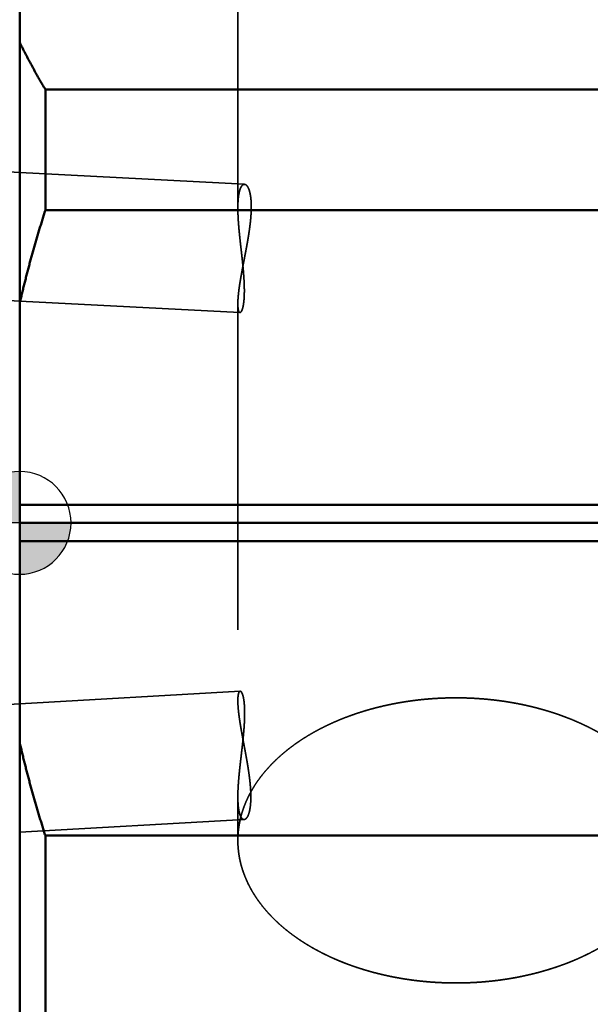
# Model space of a CAD drawing. Units: millimetres. Extents: x -94 to 152, y -59 to 79.
# Drawn here: x 0 to 11, y -9 to 10 of the extents above; entities that cross this region are included whole.
import ezdxf

# ---------------------------------------------------------------- set-up
doc = ezdxf.new("R2010")
doc.units = ezdxf.units.MM
doc.linetypes.add('CENTER2', pattern=[28.575, 19.05, -3.175, 3.175, -3.175])
doc.linetypes.add('DASHED2', pattern=[9.525, 6.35, -3.175])
for name, color, linetype, lineweight in [('1', 4, 'Continuous', 50), ('2', 7, 'Continuous', 25), ('3', 1, 'DASHED2', 35), ('4', 2, 'CENTER2', 25), ('nocut', 7, 'Continuous', 25), ('sk2', 7, 'Continuous', 25), ('sk3', 1, 'DASHED2', 35), ('sk4', 2, 'CENTER2', 25)]:
    doc.layers.add(name, color=color, linetype=linetype, lineweight=lineweight)
doc.styles.add('simplex', font='txt.shx', dxfattribs={"height": 3.5})
doc.dimstyles.new('コピー - ISO-25', dxfattribs={"dimscale": 0, "dimtxt": 3.5, "dimasz": 3.5, "dimexe": 1.5, "dimexo": 0, "dimgap": 2.3, "dimtad": 1, "dimdec": 8, "dimdsep": 46, "dimtxsty": 'simplex', "dimcen": 0.09, "dimclrd": 256, "dimclre": 256, "dimclrt": 256, "dimadec": 0, "dimazin": 0, "dimtfac": 1, "dimtofl": 0, "dimtmove": 0, "dimatfit": 3, "dimfxl": 1, "dimtolj": 1, "dimlwd": -1, "dimlwe": -1, "dimarcsym": 0})

# ---------------------------------------------------------------- blocks, each defined once
blk = doc.blocks.new('zero block')
h = blk.add_hatch(color=7)
h.paths.add_polyline_path([(0, 1, 0.414214), (-1, 0), (0, 0)])
h.paths.add_polyline_path([(1, 0), (0, 0), (0, -1, 0.414214)])
at = {"color": 7, "ltscale": 0.2}
for p, q in [((0, -1), (0, 1)), ((-1, 0), (1, 0))]:
    blk.add_line(p, q, dxfattribs=at)
for start, end in [(90, 180), (0, 90), (180, 270), (270, 0)]:
    blk.add_arc((0, 0), 1, start, end, dxfattribs=at)
blk = doc.blocks.new('*D77746')
at = {"layer": '2'}
for p, q in [((0, 18.55), (0, 51.5)), ((121.426, -3.371), (121.426, 51.5)), ((3.5, 50), (117.926, 50))]:
    blk.add_line(p, q, dxfattribs=at)
for points in [[(3.5, 50.583), (3.5, 49.417), (0, 50)], [(117.926, 49.417), (117.926, 50.583), (121.426, 50)]]:
    blk.add_solid(points, dxfattribs=at)
at = {"layer": 'Defpoints', "color": 0}
for p in [(121.426, 50), (0, 18.55), (121.426, -3.371)]:
    blk.add_point(p, dxfattribs=at)
at = {"layer": '2', "insert": (60.713, 54.05), "char_height": 3.5, "attachment_point": 5, "line_spacing_factor": 1.071429, "style": 'simplex'}
blk.add_mtext('\\A1;121.43 [4.781"]', dxfattribs=at)
blk = doc.blocks.new('*D80779')
at = {"layer": 'Defpoints', "color": 0}
for p in [(121.426, 60), (-57.15, 12.134), (121.426, -3.371)]:
    blk.add_point(p, dxfattribs=at)
at = {"layer": 'sk2'}
for p, q in [((-57.15, 12.134), (-57.15, 61.5)), ((121.426, -3.371), (121.426, 61.5)), ((-53.65, 60), (117.926, 60))]:
    blk.add_line(p, q, dxfattribs=at)
for points in [[(-53.65, 60.583), (-53.65, 59.417), (-57.15, 60)], [(117.926, 59.417), (117.926, 60.583), (121.426, 60)]]:
    blk.add_solid(points, dxfattribs=at)
at = {"layer": 'sk2', "insert": (32.138, 64.05), "char_height": 3.5, "attachment_point": 5, "line_spacing_factor": 1.071429, "style": 'simplex'}
blk.add_mtext('\\A1;178.58 [7.031"]', dxfattribs=at)
blk = doc.blocks.new('*D817810')
at = {"layer": 'Defpoints', "color": 0}
for p in [(0.5, 19.05), (-85, -19.05), (0.5, -19.05)]:
    blk.add_point(p, dxfattribs=at)
at = {"layer": 'sk2'}
for p, q in [((0.5, 19.05), (-86.5, 19.05)), ((-85, 15.55), (-85, -15.55)), ((0.5, -19.05), (-86.5, -19.05))]:
    blk.add_line(p, q, dxfattribs=at)
for points in [[(-84.417, 15.55), (-85.583, 15.55), (-85, 19.05)], [(-85.583, -15.55), (-84.417, -15.55), (-85, -19.05)]]:
    blk.add_solid(points, dxfattribs=at)
at = {"layer": 'sk2', "insert": (-89.05, 0), "char_height": 3.5, "attachment_point": 5, "rotation": 90, "style": 'simplex'}
blk.add_mtext('\\A1;%%C38.1 [%%C1.500"]', dxfattribs=at)

msp = doc.modelspace()

# ---------------------------------------------------------------- linework, layer by layer
at = {"layer": '1'}
for p, q in [((0, 18.55), (0, -18.549999)), ((0.5, 8.44381), (0.5, 6.090977)), ((0.5, 8.44381), (12.7, 8.44381)), ((12.7, 6.090977), (0.5, 6.090977)), ((14.052461, 0.353553), (0, 0.353553)), ((0, 0), (14.536988, 0)), ((14.052461, -0.353553), (0, -0.353553)), ((0.5, -6.090977), (0.5, -19.05)), ((11.655713, -6.090977), (0.5, -6.090977))]:
    msp.add_line(p, q, dxfattribs=at)
for points, knots in [([(0.5, 8.44380996), (0.49110584, 8.45875143), (0.47336884, 8.48866489), (0.44692124, 8.53362838), (0.42063204, 8.5786851), (0.39450302, 8.62383607), (0.36853583, 8.66908221), (0.3427323, 8.71442413), (0.31709459, 8.75986218), (0.29162503, 8.80539644), (0.26632598, 8.85102693), (0.24119982, 8.89675364), (0.2162489, 8.94257661), (0.19147559, 8.98849583), (0.16688226, 9.03451132), (0.14247127, 9.0806231), (0.118245, 9.12683117), (0.09420584, 9.17313555), (0.07035614, 9.21953624), (0.04669849, 9.26603317), (0.02323498, 9.31262627), (0.00772293, 9.34375286), (0, 9.35933221)], [0, 0, 0, 0, 0.0521649723, 0.104329733, 0.1564947875, 0.2086608808, 0.260828674, 0.3129986671, 0.3651706118, 0.4173440676, 0.469518617, 0.5216938663, 0.5738694451, 0.6260450069, 0.6782202291, 0.7303948136, 0.7825684864, 0.8347409963, 0.8869121089, 0.9390815781, 0.9912488211, 1.0434143196, 1.0434143196, 1.0434143196, 1.0434143196]), ([(0, 4.27784993), (0.00704545, 4.30839972), (0.02127235, 4.36946821), (0.04301497, 4.46097669), (0.06515934, 4.55239), (0.08770197, 4.64370782), (0.11064017, 4.73492966), (0.13397098, 4.82605485), (0.15769112, 4.91708245), (0.1817972, 5.00801126), (0.20628584, 5.09884001), (0.23115366, 5.18956745), (0.25639727, 5.28019232), (0.28201329, 5.37071336), (0.30799831, 5.46112932), (0.33434897, 5.55143892), (0.36106185, 5.64164092), (0.38813358, 5.73173408), (0.41556074, 5.82171715), (0.44334002, 5.91158895), (0.47146766, 6.00134834), (0.49045123, 6.06111344), (0.5, 6.09097693)], [0, 0, 0, 0, 0.0940550461, 0.1881106399, 0.2821673476, 0.3762259032, 0.4702870367, 0.5643512866, 0.6584184895, 0.7524882739, 0.846560229, 0.9406339066, 1.0347088215, 1.1287844525, 1.2228602426, 1.3169356, 1.4110098988, 1.5050824818, 1.5991526664, 1.6932197661, 1.7872831994, 1.8813420266, 1.8813420266, 1.8813420266, 1.8813420266]), ([(0.5, -6.09097693), (0.49045123, -6.06111344), (0.47146766, -6.00134834), (0.44334002, -5.91158895), (0.41556074, -5.82171715), (0.38813358, -5.73173408), (0.36106185, -5.64164092), (0.33434897, -5.55143892), (0.30799831, -5.46112932), (0.28201329, -5.37071336), (0.25639727, -5.28019232), (0.23115366, -5.18956745), (0.20628584, -5.09884001), (0.1817972, -5.00801126), (0.15769112, -4.91708245), (0.13397098, -4.82605485), (0.11064017, -4.73492966), (0.08770197, -4.64370782), (0.06515934, -4.55239), (0.04301497, -4.46097669), (0.02127235, -4.36946821), (0.00704545, -4.30839972), (0, -4.27784993)], [0, 0, 0, 0, 0.0940588272, 0.1881222606, 0.2821893603, 0.3762595449, 0.4703321278, 0.5644064266, 0.658481784, 0.7525575741, 0.8466332051, 0.9407081201, 1.0347817976, 1.1288537528, 1.2229235371, 1.3169907401, 1.41105499, 1.5051161235, 1.599174679, 1.6932313868, 1.7872869806, 1.8813420267, 1.8813420267, 1.8813420267, 1.8813420267])]:
    msp.add_open_spline(points, degree=3, knots=knots, dxfattribs=at)
at = {"layer": '3'}
for p, q in [((4.25, 12.401225), (4.25, 6.130348)), ((0, 6.82521824), (4.379702, 6.595424)), ((0, 4.32177948), (4.291386, 4.096619)), ((4.25, 4.270502), (4.25, -3.464306)), ((0, -3.52082419), (4.294835, -3.277354)), ((4.25, -5.330724), (4.25, -6.183465)), ((0, -6.02483778), (4.373783, -5.776892))]:
    msp.add_line(p, q, dxfattribs=at)
for points, knots in [([(4.37970189, 6.59542396), (4.37686959, 6.59555926), (4.37116086, 6.59532251), (4.3628348, 6.59334199), (4.35498445, 6.58996298), (4.34771808, 6.58549011), (4.34105666, 6.58017515), (4.33495385, 6.57423645), (4.32936114, 6.56782426), (4.32419658, 6.56106552), (4.31942673, 6.5540194), (4.31501638, 6.546734), (4.31092641, 6.53925518), (4.30711914, 6.53162749), (4.30355066, 6.52389176), (4.30020276, 6.5160675), (4.2970627, 6.50816465), (4.29411453, 6.50019186), (4.29134286, 6.49215749), (4.28873224, 6.48406994), (4.28626684, 6.47593747), (4.28393209, 6.46776703), (4.28172269, 6.45956197), (4.27963227, 6.45132543), (4.27765466, 6.44306037), (4.27578363, 6.43476978), (4.27401298, 6.42645664), (4.27233648, 6.41812393), (4.27074791, 6.40977454), (4.26924103, 6.4014109), (4.2678131, 6.39303433), (4.2664612, 6.38464577), (4.26518241, 6.37624609), (4.2639738, 6.36783618), (4.26283248, 6.35941691), (4.26175551, 6.35098916), (4.26073997, 6.3425538), (4.25978298, 6.33411171), (4.25888149, 6.32566371), (4.25803314, 6.31721045), (4.25723659, 6.3087523), (4.2564903, 6.30028964), (4.25579275, 6.29182281), (4.25514245, 6.28335214), (4.25453788, 6.274878), (4.25397754, 6.26640071), (4.25345992, 6.25792064), (4.25298351, 6.24943812), (4.25254682, 6.24095349), (4.25214828, 6.2324671), (4.2517866, 6.22397918), (4.25146099, 6.21548992), (4.25117054, 6.20699946), (4.2509144, 6.19850797), (4.25069168, 6.19001558), (4.25050152, 6.18152244), (4.25034303, 6.17302871), (4.25021535, 6.16453451), (4.25011759, 6.15604002), (4.25004895, 6.14754536), (4.25000827, 6.13905039), (4.24999991, 6.13338697), (4.25000001, 6.13055515)], [0, 0, 0, 0, 0.00850661346, 0.01702260397, 0.02553290261, 0.03403810038, 0.04254599392, 0.05104792493, 0.05955059866, 0.06804916429, 0.07655101886, 0.08506437291, 0.09358876267, 0.10211631866, 0.11063475524, 0.11914265718, 0.12764451668, 0.1361435338, 0.1446416571, 0.15313969025, 0.1616374023, 0.17013432222, 0.1786311182, 0.18712840401, 0.19562649925, 0.20412544619, 0.21262502658, 0.22112477847, 0.22962401296, 0.23812210785, 0.24661928071, 0.25511588114, 0.26361217681, 0.27210835666, 0.28060453419, 0.2891007507, 0.29759697857, 0.30609312454, 0.31458903756, 0.32308467317, 0.33158015276, 0.34007558213, 0.34857103977, 0.35706657771, 0.36556222234, 0.3740579753, 0.38255381427, 0.39104969386, 0.39954554643, 0.40804128433, 0.41653686655, 0.42503233259, 0.4335277179, 0.44202304706, 0.45051833396, 0.45901358219, 0.46750878523, 0.47600392675, 0.48449898092, 0.49299391269, 0.50148867821, 0.50998414418, 0.50998414418, 0.50998414418, 0.50998414418]), ([(4.25000014, 4.26969745), (4.25000427, 4.27728234), (4.2501428, 4.2924529), (4.25075829, 4.31520238), (4.25172622, 4.33794195), (4.25301, 4.36066797), (4.25456872, 4.38337679), (4.25636053, 4.40606662), (4.25836705, 4.4287361), (4.26057417, 4.45138522), (4.26296674, 4.47401467), (4.26552986, 4.49662508), (4.26824879, 4.51921707), (4.2711079, 4.54179156), (4.27409611, 4.56434917), (4.27720636, 4.5868903), (4.28043076, 4.60941555), (4.28376162, 4.63192553), (4.2871912, 4.65442083), (4.29071184, 4.67690205), (4.29431567, 4.69936986), (4.29799557, 4.72182503), (4.30174695, 4.74426808), (4.30556487, 4.76669974), (4.30944448, 4.78912072), (4.31338094, 4.81153175), (4.31736939, 4.83393355), (4.32140498, 4.85632682), (4.32548281, 4.87871233), (4.32959825, 4.90109082), (4.33374806, 4.92346287), (4.33792885, 4.94582909), (4.34213729, 4.96819012), (4.34637002, 4.9905466), (4.3506237, 5.01289916), (4.35489497, 5.03524843), (4.35918048, 5.05759504), (4.36347689, 5.07993963), (4.36778084, 5.10228283), (4.37208899, 5.12462526), (4.37639799, 5.14696757), (4.38070448, 5.16931039), (4.38500511, 5.19165434), (4.38929654, 5.21400006), (4.39357542, 5.23634819), (4.3978384, 5.25869935), (4.40208211, 5.28105418), (4.4063033, 5.30341324), (4.4104988, 5.32577712), (4.41466541, 5.34814635), (4.41879993, 5.37052149), (4.42289916, 5.3929031), (4.42695992, 5.41529173), (4.43097901, 5.43768794), (4.43495321, 5.46009228), (4.4388794, 5.48250523), (4.44275389, 5.50492733), (4.44657267, 5.52735905), (4.45033182, 5.54980086), (4.45402736, 5.57225321), (4.45765536, 5.59471655), (4.46121186, 5.61719133), (4.4646929, 5.63967801), (4.46809452, 5.66217704), (4.47141286, 5.68468875), (4.47464291, 5.70721349), (4.47777938, 5.72975155), (4.48081703, 5.75230314), (4.48375063, 5.77486848), (4.48657491, 5.79744781), (4.48928464, 5.82004133), (4.49187453, 5.84264928), (4.49433949, 5.86527175), (4.4966735, 5.88790861), (4.49886836, 5.91055966), (4.50091619, 5.93322443), (4.50280903, 5.95590244), (4.50453892, 5.97859322), (4.50609794, 6.00129628), (4.50747802, 6.02401116), (4.50867168, 6.0467371), (4.50966862, 6.06947304), (4.51045513, 6.09221754), (4.51101817, 6.11496884), (4.51134449, 6.13772517), (4.51142099, 6.16048478), (4.51123415, 6.18324585), (4.51077206, 6.20600572), (4.5100158, 6.2287597), (4.50893639, 6.2515007), (4.50750672, 6.2742204), (4.50569937, 6.29691045), (4.50348632, 6.31956238), (4.50084237, 6.34216704), (4.4977309, 6.36471199), (4.49409254, 6.38717859), (4.48987725, 6.40954497), (4.48500405, 6.43177901), (4.47939455, 6.45384048), (4.47293417, 6.47567106), (4.46547702, 6.4971851), (4.45682103, 6.51825512), (4.44669964, 6.53866713), (4.43468365, 6.5580784), (4.42013621, 6.57563851), (4.40228004, 6.59036853), (4.38721952, 6.59452745), (4.37970189, 6.59542396)], [0, 0, 0, 0, 0.0227546697, 0.045510727, 0.0682703083, 0.0910327118, 0.1137955621, 0.1365556695, 0.1593130398, 0.1820688998, 0.2048240851, 0.227579065, 0.2503339717, 0.2730886508, 0.2958431241, 0.3185976608, 0.3413524202, 0.3641074442, 0.3868626651, 0.4096179136, 0.4323729279, 0.4551275404, 0.4778818798, 0.5006360704, 0.523390193, 0.5461442876, 0.568898357, 0.59165237, 0.6144062643, 0.63716, 0.659913635, 0.6826672282, 0.7054208246, 0.7281744563, 0.7509281446, 0.7736819008, 0.7964357286, 0.8191896249, 0.8419435817, 0.8646975875, 0.8874516291, 0.9102056927, 0.9329597657, 0.9557138381, 0.9784679044, 1.0012219644, 1.0239760234, 1.0467300682, 1.0694840769, 1.0922380383, 1.114991954, 1.1377458393, 1.160499725, 1.1832536586, 1.2060077056, 1.2287619413, 1.2515163343, 1.2742707907, 1.2970252445, 1.3197796611, 1.3425340399, 1.365288416, 1.3880428627, 1.410797493, 1.4335524288, 1.456307579, 1.4790627901, 1.5018179728, 1.5245731067, 1.5473282435, 1.5700835114, 1.5928391179, 1.6155953488, 1.6383522284, 1.6611093293, 1.6838663153, 1.7066230036, 1.7293793731, 1.7521355724, 1.7748919286, 1.7976489302, 1.8204065729, 1.8431643749, 1.8659221763, 1.8886802041, 1.9114390957, 1.9341999219, 1.956964131, 1.9797310147, 2.0024974838, 2.0252614252, 2.0480220164, 2.0707798342, 2.0935368967, 2.1162939004, 2.1390502487, 2.1618080138, 2.1845656936, 2.2073246369, 2.2300840361, 2.252844788, 2.2756062068, 2.2983726078, 2.3211378392, 2.3439042599, 2.3666635219, 2.3893762157, 2.3893762157, 2.3893762157, 2.3893762157]), ([(4.25000001, 6.13055515), (4.25000074, 6.12401104), (4.25004767, 6.11092287), (4.2502525, 6.09129145), (4.25058533, 6.07166148), (4.25103984, 6.05203341), (4.25160965, 6.03240793), (4.25228841, 6.0127857), (4.2530698, 5.99316741), (4.25394726, 5.97355356), (4.25491577, 5.95394447), (4.25597132, 5.93434026), (4.25710968, 5.91474092), (4.25832668, 5.89514646), (4.25961814, 5.87555688), (4.26097986, 5.85597216), (4.26240771, 5.83639231), (4.26389733, 5.81681727), (4.26544547, 5.79724694), (4.26704971, 5.77768122), (4.26870745, 5.75811994), (4.27041614, 5.73856295), (4.27217322, 5.71901007), (4.27397612, 5.69946114), (4.27582229, 5.679916), (4.27770915, 5.66037449), (4.27963416, 5.64083644), (4.28159474, 5.62130169), (4.28358835, 5.60177008), (4.2856124, 5.58224144), (4.28766436, 5.56271561), (4.28974164, 5.54319242), (4.2918417, 5.52367172), (4.29396197, 5.50415334), (4.29609987, 5.4846371), (4.29825294, 5.46512279), (4.3004192, 5.4456102), (4.30259661, 5.42609909), (4.30478314, 5.40658922), (4.30697677, 5.38708034), (4.30917548, 5.3675722), (4.31137724, 5.34806455), (4.31358002, 5.32855715), (4.3157818, 5.30904975), (4.31798055, 5.28954211), (4.32017425, 5.27003397), (4.32236087, 5.2505251), (4.32453838, 5.23101524), (4.32670477, 5.21150415), (4.328858, 5.19199159), (4.33099605, 5.1724773), (4.33311689, 5.15296103), (4.33521851, 5.13344257), (4.3372988, 5.11392168), (4.33935534, 5.09439817), (4.34138578, 5.07487185), (4.34338772, 5.05534254), (4.3453588, 5.03581005), (4.34729664, 5.01627421), (4.34919887, 4.99673483), (4.3510631, 4.97719173), (4.35288701, 4.95764476), (4.35466793, 4.93809377), (4.35640294, 4.91853863), (4.35808919, 4.89897924), (4.35972379, 4.87941551), (4.36130386, 4.85984731), (4.36282654, 4.84027456), (4.36428893, 4.82069715), (4.36568819, 4.801115), (4.3670213, 4.78152809), (4.36828424, 4.76193645), (4.3694731, 4.74234014), (4.37058394, 4.72273927), (4.37161282, 4.70313392), (4.37255583, 4.68352418), (4.37340899, 4.66391013), (4.37416852, 4.64429197), (4.37482981, 4.62466999), (4.37538659, 4.60504466), (4.37583288, 4.58541656), (4.37616262, 4.5657863), (4.37636978, 4.54615447), (4.37644828, 4.52652167), (4.37639226, 4.50688858), (4.37619489, 4.48725616), (4.37584553, 4.46762568), (4.37533402, 4.44799864), (4.37465008, 4.42837657), (4.37378349, 4.408761), (4.37272391, 4.38915364), (4.37146149, 4.36955713), (4.3699738, 4.34997606), (4.36823788, 4.33041625), (4.36623123, 4.31088373), (4.36393022, 4.29138473), (4.36131533, 4.27192581), (4.3583448, 4.25251768), (4.35497096, 4.23317517), (4.35113135, 4.21391854), (4.34674782, 4.19477871), (4.34171041, 4.17579251), (4.33584754, 4.15706054), (4.32895488, 4.13860652), (4.32028526, 4.12113097), (4.31005, 4.10389095), (4.29757682, 4.09822286), (4.2913864, 4.09661895)], [0, 0, 0, 0, 0.0196323312, 0.0392643962, 0.0588970503, 0.0785302979, 0.0981640239, 0.1177980018, 0.1374318991, 0.1570653126, 0.1766981733, 0.1963306727, 0.2159629545, 0.2355951099, 0.2552271793, 0.274859156, 0.2944909881, 0.3141225899, 0.3337539865, 0.353385303, 0.3730166465, 0.3926481031, 0.4122797388, 0.4319116005, 0.4515437172, 0.4711761007, 0.4908087468, 0.5104416365, 0.5300747365, 0.5497080007, 0.569341371, 0.5889747781, 0.608608143, 0.6282413776, 0.6478743861, 0.6675071069, 0.6871395619, 0.70677178, 0.7264037867, 0.7460356048, 0.7656672546, 0.785298755, 0.8049301238, 0.8245613785, 0.844192537, 0.863823618, 0.883454642, 0.9030856315, 0.9227166119, 0.9423476123, 0.9619786656, 0.9816098097, 1.0012410873, 1.0208725121, 1.0405040452, 1.0601356505, 1.0797673015, 1.099398982, 1.1190306873, 1.1386624247, 1.1582942146, 1.1779260877, 1.1975580262, 1.2171899748, 1.2368218968, 1.2564537768, 1.2760856222, 1.2957174646, 1.3153493608, 1.3349813938, 1.3546136032, 1.3742458943, 1.3938781895, 1.4135104558, 1.4331427069, 1.4527750059, 1.4724074672, 1.4920402551, 1.5116733697, 1.5313065603, 1.5509396455, 1.5705725455, 1.590205288, 1.6098380136, 1.62947098, 1.6491043011, 1.6687377155, 1.6883711286, 1.7080047011, 1.7276388646, 1.7472743382, 1.7669115984, 1.7865491132, 1.8061854177, 1.8258199291, 1.8454530324, 1.8650859376, 1.884718599, 1.904351661, 1.9239849579, 1.9436181851, 1.9632516794, 1.9828884622, 2.0025206715, 2.0221585922, 2.0417712408, 2.060955718, 2.060955718, 2.060955718, 2.060955718]), ([(4.2913864, 4.09661895), (4.29015005, 4.0967127), (4.28766556, 4.09716904), (4.28423448, 4.0987538), (4.28115138, 4.10092035), (4.27846832, 4.10354244), (4.27613381, 4.10645999), (4.27405532, 4.10955974), (4.27217086, 4.1127738), (4.27046983, 4.1160816), (4.26892535, 4.11946264), (4.26751217, 4.12289948), (4.26620705, 4.12637794), (4.26500261, 4.12989216), (4.26388907, 4.13343661), (4.26285703, 4.13700615), (4.26189715, 4.14059572), (4.26099924, 4.14420065), (4.26015866, 4.14781854), (4.25937231, 4.15144803), (4.25863658, 4.15508787), (4.25794799, 4.15873685), (4.25730304, 4.16239378), (4.2566982, 4.16605745), (4.25612998, 4.16972683), (4.25559685, 4.17340136), (4.25509723, 4.17708057), (4.25462953, 4.18076401), (4.25419216, 4.18445125), (4.25378353, 4.18814183), (4.25340206, 4.19183532), (4.25304615, 4.19553129), (4.25271421, 4.19922936), (4.25240547, 4.20292933), (4.25211915, 4.20663103), (4.25185447, 4.2103343), (4.25161065, 4.21403901), (4.25138692, 4.21774501), (4.25118249, 4.22145214), (4.25099659, 4.22516026), (4.25082845, 4.22886923), (4.25067725, 4.23257889), (4.25054244, 4.23628916), (4.25042364, 4.23999996), (4.2503204, 4.2437112), (4.25023229, 4.24742283), (4.2501589, 4.25113476), (4.25009979, 4.25484693), (4.25005452, 4.25855927), (4.25002276, 4.2622717), (4.25000366, 4.26598443), (4.25000016, 4.26845969), (4.25000014, 4.26969745)], [0, 0, 0, 0, 0.00371972436, 0.00749193416, 0.01124892246, 0.01497425493, 0.01870671376, 0.02244034638, 0.02616171378, 0.02987811553, 0.03359403405, 0.03730975227, 0.04102404945, 0.0447381716, 0.04845302482, 0.05216869537, 0.05588454362, 0.05959947271, 0.0633134227, 0.06702687701, 0.07074016045, 0.07445344428, 0.07816675732, 0.08187999705, 0.08559302727, 0.08930593878, 0.09301884355, 0.09673180887, 0.10044485959, 0.10415798028, 0.10787111744, 0.11158418171, 0.11529708663, 0.1190098682, 0.12272258414, 0.12643527782, 0.13014797884, 0.13386070349, 0.13757345529, 0.14128622545, 0.14499899344, 0.14871173023, 0.15242443235, 0.15613711388, 0.1598497838, 0.16356244573, 0.16727509799, 0.17098773385, 0.1747003416, 0.1784129048, 0.18212540256, 0.18583867458, 0.18583867458, 0.18583867458, 0.18583867458]), ([(4.25000012, -5.33134623), (4.25000102, -5.32473299), (4.25005082, -5.31150654), (4.250268, -5.29166778), (4.25062033, -5.27183062), (4.25110097, -5.25199557), (4.25170296, -5.23216337), (4.25241933, -5.21233477), (4.2532432, -5.19251051), (4.2541674, -5.1726911), (4.25518679, -5.15287687), (4.25629705, -5.13306793), (4.25749365, -5.11326426), (4.25877212, -5.09346587), (4.26012799, -5.07367273), (4.26155676, -5.05388485), (4.263054, -5.03410222), (4.26461506, -5.01432473), (4.26623687, -4.9945523), (4.26791684, -4.9747848), (4.26965226, -4.95502205), (4.27144045, -4.93526388), (4.27327875, -4.91551011), (4.27516446, -4.89576056), (4.2770949, -4.87601507), (4.27906741, -4.85627345), (4.28107929, -4.83653553), (4.28312787, -4.81680114), (4.28521046, -4.7970701), (4.28732439, -4.77734224), (4.28946698, -4.75761737), (4.29163555, -4.73789534), (4.2938274, -4.71817595), (4.29603989, -4.69845905), (4.29827028, -4.67874441), (4.30051617, -4.65903182), (4.30277555, -4.63932105), (4.30504632, -4.61961185), (4.30732641, -4.59990394), (4.30961375, -4.58019707), (4.31190625, -4.56049098), (4.31420184, -4.54078539), (4.31649845, -4.52108007), (4.31879398, -4.50137473), (4.32108638, -4.48166912), (4.32337355, -4.46196297), (4.32565342, -4.44225604), (4.32792392, -4.42254804), (4.33018297, -4.40283873), (4.33242849, -4.38312784), (4.3346584, -4.36341511), (4.33687062, -4.34370028), (4.3390631, -4.32398311), (4.34123356, -4.30426336), (4.34337955, -4.28454084), (4.34549863, -4.26481533), (4.34758839, -4.24508665), (4.3496464, -4.2253546), (4.35167023, -4.20561898), (4.35365746, -4.1858796), (4.35560566, -4.16613626), (4.35751243, -4.14638881), (4.3593749, -4.12663708), (4.36119011, -4.10688095), (4.36295514, -4.0871203), (4.36466704, -4.067355), (4.36632288, -4.04758495), (4.36791972, -4.02781003), (4.36945461, -4.00803011), (4.37092469, -3.98824513), (4.37232655, -3.96845506), (4.37365607, -3.94865993), (4.37490927, -3.92885981), (4.37608211, -3.90905477), (4.37717057, -3.8892449), (4.37817066, -3.86943027), (4.37907829, -3.84961096), (4.37988967, -3.82978719), (4.38059947, -3.80995927), (4.38120135, -3.79012772), (4.38168916, -3.77029313), (4.38205672, -3.75045609), (4.38229787, -3.7306172), (4.38240632, -3.71077706), (4.38237629, -3.69093641), (4.38219981, -3.67109626), (4.38186592, -3.65125798), (4.38136426, -3.6314231), (4.3806843, -3.61159318), (4.37981547, -3.59176977), (4.3787476, -3.5719547), (4.37746912, -3.55215095), (4.37595592, -3.53236354), (4.37418484, -3.51259857), (4.37213271, -3.49286223), (4.36977549, -3.47316102), (4.36709283, -3.45350188), (4.3640383, -3.43389667), (4.36056455, -3.41436094), (4.35660325, -3.39491695), (4.35207614, -3.37559707), (4.34686304, -3.3564426), (4.3407888, -3.33755933), (4.33362774, -3.31898237), (4.32463656, -3.30143606), (4.31389365, -3.28423582), (4.30113923, -3.27881355), (4.2948352, -3.27735357)], [0, 0, 0, 0, 0.0198397347, 0.0396792285, 0.059519367, 0.0793601538, 0.0992014565, 0.1190430157, 0.1388844518, 0.1587253243, 0.1785656128, 0.1984055274, 0.2182452204, 0.2380847855, 0.2579242611, 0.2777636331, 0.2976028379, 0.317441787, 0.337280542, 0.3571192366, 0.3769579815, 0.396796865, 0.4166359536, 0.4364752936, 0.4563149119, 0.4761548173, 0.4959950011, 0.515835439, 0.5356760913, 0.5555169048, 0.5753578133, 0.595198739, 0.6150395934, 0.6348802786, 0.6547206912, 0.6745607935, 0.6944006175, 0.7142401943, 0.7340795513, 0.753918713, 0.7737577015, 0.7935965372, 0.8134352398, 0.8332738283, 0.8531123224, 0.8729507423, 0.8927891105, 0.9126274513, 0.9324657922, 0.9523041643, 0.9721426031, 0.9919811491, 1.0118198445, 1.0316586825, 1.0514976211, 1.071336626, 1.0911756729, 1.1110147486, 1.1308538512, 1.1506929918, 1.1705321951, 1.1903714871, 1.2102108286, 1.2300501672, 1.2498894712, 1.2697287317, 1.289567963, 1.3094072049, 1.3292465232, 1.3490860071, 1.3689256541, 1.3887653601, 1.4086050574, 1.4284447245, 1.4482843886, 1.4681241283, 1.4879640757, 1.5078043985, 1.5276450062, 1.5474856407, 1.5673261372, 1.5871664373, 1.6070065946, 1.626846781, 1.6466872793, 1.6665281048, 1.6863689893, 1.7062098852, 1.7260510117, 1.7458928723, 1.7657362703, 1.7855814266, 1.8054265604, 1.8252702721, 1.8451120913, 1.8649525656, 1.8847929556, 1.9046330432, 1.9244737087, 1.9443144351, 1.9641552627, 1.9839963718, 2.0038409279, 2.0236804787, 2.0435280492, 2.0633439971, 2.0827566521, 2.0827566521, 2.0827566521, 2.0827566521]), ([(4.2948352, -3.27735357), (4.29350552, -3.27745958), (4.29083491, -3.27795826), (4.28714515, -3.27966486), (4.28382496, -3.28199049), (4.28092904, -3.28480162), (4.27840482, -3.28793007), (4.27615613, -3.29125627), (4.27411517, -3.29470624), (4.27227089, -3.29825787), (4.27059499, -3.30188913), (4.26906104, -3.30558136), (4.26764374, -3.30931896), (4.26633502, -3.31309546), (4.26512454, -3.31690491), (4.26400225, -3.32074182), (4.26295826, -3.32460075), (4.26198163, -3.32847661), (4.26106702, -3.3323667), (4.2602112, -3.3362695), (4.25941028, -3.34018367), (4.25866054, -3.3441079), (4.2579582, -3.34804087), (4.25729952, -3.35198127), (4.25668068, -3.35592797), (4.25609996, -3.35988032), (4.25555566, -3.36383781), (4.25504606, -3.36779997), (4.25456946, -3.37176629), (4.25412415, -3.37573631), (4.2537084, -3.37970954), (4.25332052, -3.38368551), (4.25295876, -3.38766381), (4.25262226, -3.39164419), (4.25231016, -3.39562648), (4.25202165, -3.39961052), (4.25175586, -3.40359615), (4.25151195, -3.40758319), (4.2512891, -3.41157148), (4.25108644, -3.41556087), (4.25090314, -3.41955119), (4.25073833, -3.42354229), (4.25059139, -3.42753405), (4.2504619, -3.43152639), (4.25034937, -3.43551923), (4.25025334, -3.43951249), (4.25017334, -3.44350609), (4.25010891, -3.44749996), (4.25005955, -3.451494), (4.25002491, -3.45548815), (4.2500041, -3.4594826), (4.25000018, -3.46214568), (4.25000015, -3.46347734)], [0, 0, 0, 0, 0.00400168645, 0.00805926199, 0.01210195521, 0.01611007558, 0.02012497793, 0.02414166269, 0.02814552894, 0.03214406922, 0.03614210208, 0.04013998529, 0.0441362784, 0.04813226135, 0.05212896303, 0.05612653321, 0.06012434188, 0.06412122625, 0.06811704632, 0.07211232383, 0.07610741405, 0.08010250608, 0.08409763469, 0.08809269221, 0.0920875199, 0.09608220561, 0.10007687463, 0.10407160355, 0.10806642268, 0.11206131837, 0.11605623546, 0.1200510796, 0.12404575341, 0.12804029077, 0.13203475522, 0.13602919465, 0.14002364178, 0.14401811476, 0.14801261771, 0.15200714127, 0.15600166314, 0.1599961513, 0.16399060058, 0.1679850266, 0.17197943952, 0.1759738435, 0.17996823687, 0.18396261233, 0.1879569571, 0.19195125313, 0.19594547742, 0.19994046752, 0.19994046752, 0.19994046752, 0.19994046752]), ([(8.5, -3.40643393), (8.46902302, -3.40643366), (8.40706223, -3.40687569), (8.31413275, -3.40886572), (8.22122639, -3.41218701), (8.1283659, -3.41684264), (8.03557404, -3.42283599), (7.94287367, -3.43017034), (7.85028762, -3.438849), (7.75783866, -3.44887531), (7.66554907, -3.46025263), (7.57344148, -3.47299119), (7.48153821, -3.48710124), (7.3898615, -3.50259304), (7.29843357, -3.51947689), (7.20727667, -3.53776301), (7.11641304, -3.55746175), (7.02586554, -3.57858298), (6.93565966, -3.60113713), (6.84582591, -3.62514323), (6.75639685, -3.65061905), (6.66740537, -3.67758247), (6.57888438, -3.70605136), (6.49086673, -3.73604348), (6.40338558, -3.76757702), (6.31647557, -3.8006676), (6.23017838, -3.8353376), (6.1445427, -3.87161502), (6.05961864, -3.90952554), (5.97545656, -3.94909527), (5.89210672, -3.99035011), (5.80961965, -4.03331637), (5.72804794, -4.07801738), (5.64745406, -4.12447804), (5.56791559, -4.1727321), (5.48951397, -4.22280856), (5.41233138, -4.27473682), (5.33644976, -4.32854595), (5.26195202, -4.38426555), (5.18892453, -4.44191809), (5.11747347, -4.50153089), (5.04772413, -4.56313374), (4.97980494, -4.62675042), (4.91384499, -4.69240524), (4.8499734, -4.76012228), (4.78832647, -4.82991775), (4.7290574, -4.90178435), (4.67234067, -4.97569291), (4.61836479, -5.05159971), (4.56731969, -5.12945966), (4.51939484, -5.20922722), (4.47478475, -5.29085435), (4.43367524, -5.37427691), (4.39624007, -5.45941294), (4.3626759, -5.54615841), (4.33314227, -5.63435116), (4.31628587, -5.69402169), (4.30856742, -5.72402621)], [0, 0, 0, 0, 0.092930949, 0.1858796376, 0.278843313, 0.3718183835, 0.4648014347, 0.5577892464, 0.6507788094, 0.7437673424, 0.8367525482, 0.9297334727, 1.0227099691, 1.115682491, 1.2086521122, 1.3016205456, 1.394590163, 1.4875640106, 1.5805437736, 1.6735265453, 1.7665097138, 1.8594919419, 1.9524732131, 2.0454548758, 2.1384396891, 2.2314315138, 2.3244291006, 2.4174273224, 2.5104232553, 2.6034164971, 2.6964092712, 2.7894065298, 2.8824159054, 2.9754384969, 3.0684641296, 3.1614857555, 3.2545010468, 3.3475126415, 3.4405283886, 3.5335603962, 3.6266061433, 3.7196532919, 3.8126975511, 3.9057437861, 3.9988065701, 4.0919103611, 4.1850589898, 4.2782126623, 4.3713385872, 4.4644177572, 4.557446184, 4.6504356894, 4.7434025596, 4.8363655704, 4.9293530092, 5.0223426643, 5.1152868016, 5.1152868016, 5.1152868016, 5.1152868016]), ([(8.5, -3.40643393), (8.53271893, -3.40643351), (8.59816584, -3.40692532), (8.69632409, -3.4091437), (8.79445863, -3.41284728), (8.89254322, -3.41804117), (8.99055167, -3.4247303), (9.08845773, -3.43291962), (9.18623516, -3.44261412), (9.28385772, -3.45381868), (9.38129905, -3.46653855), (9.4785322, -3.48077747), (9.57552778, -3.49654737), (9.6722544, -3.5138638), (9.76868032, -3.5327413), (9.86477374, -3.55319467), (9.96050286, -3.57523863), (10.05583589, -3.59888795), (10.15074106, -3.6241573), (10.24518636, -3.65106172), (10.33913842, -3.67961409), (10.43255829, -3.70983484), (10.52540204, -3.74174885), (10.61762466, -3.77537957), (10.70918239, -3.81075052), (10.80003414, -3.8478893), (10.89013882, -3.88683432), (10.97945837, -3.9276236), (11.06795171, -3.97029426), (11.15556243, -4.01487454), (11.2422077, -4.06139743), (11.32778771, -4.10988864), (11.41219923, -4.16037227), (11.49533948, -4.21287175), (11.57710391, -4.26741333), (11.65739422, -4.32401263), (11.70987143, -4.36316493), (11.7358372, -4.3830781)], [0, 0, 0, 0, 0.0981567763, 0.1963375102, 0.2945392759, 0.3927585801, 0.490992195, 0.5892371814, 0.6874909099, 0.785751083, 0.884015756, 0.982283145, 1.080549616, 1.1788109193, 1.2770637394, 1.3753057536, 1.4735356703, 1.5717532669, 1.6699594275, 1.7681561812, 1.8663463623, 1.9645286522, 2.0626993872, 2.1608568082, 2.259001268, 2.3571389956, 2.4552864671, 2.5534640674, 2.6516952309, 2.7499961031, 2.8483431935, 2.9467062123, 3.0450596733, 3.1433832158, 3.2416619411, 3.339886775, 3.4380539864, 3.4380539864, 3.4380539864, 3.4380539864]), ([(4.25000015, -3.46347734), (4.25000369, -3.47101507), (4.25013339, -3.48609121), (4.2507102, -3.5086998), (4.25162051, -3.53129957), (4.25283173, -3.55388722), (4.25430765, -3.57645931), (4.25601056, -3.59901389), (4.25792062, -3.6215497), (4.26002535, -3.6440665), (4.26231054, -3.66656484), (4.26476243, -3.68904525), (4.26736726, -3.71150827), (4.2701108, -3.73395456), (4.27298091, -3.75638485), (4.27597089, -3.77879944), (4.27907324, -3.80119886), (4.28228066, -3.82358368), (4.28558582, -3.84595444), (4.28898138, -3.8683117), (4.29246005, -3.89065602), (4.29601441, -3.91298815), (4.29963962, -3.9353086), (4.303331, -3.95761801), (4.30708386, -3.97991706), (4.3108935, -4.00220642), (4.31475523, -4.02448679), (4.31866434, -4.04675885), (4.32261618, -4.06902326), (4.32660595, -4.09128078), (4.33063014, -4.113532), (4.33468549, -4.13577749), (4.33876871, -4.15801786), (4.3428765, -4.18025372), (4.34700556, -4.20248569), (4.35115258, -4.22471437), (4.35531428, -4.24694038), (4.35948735, -4.26916431), (4.3636685, -4.29138678), (4.36785443, -4.3136084), (4.37204184, -4.33582978), (4.37622744, -4.35805152), (4.38040793, -4.38027424), (4.38458, -4.40249855), (4.38874037, -4.42472505), (4.39288573, -4.44695435), (4.39701278, -4.46918706), (4.40111825, -4.49142376), (4.40519897, -4.513665), (4.40925177, -4.5359113), (4.41327346, -4.55816322), (4.41726086, -4.58042127), (4.4212108, -4.60268599), (4.4251201, -4.62495793), (4.42898557, -4.6472376), (4.43280406, -4.66952553), (4.43657222, -4.69182217), (4.44028605, -4.71412803), (4.44394166, -4.73644353), (4.4475351, -4.75876912), (4.45106245, -4.78110522), (4.45451977, -4.80345225), (4.45790317, -4.82581066), (4.46120866, -4.84818088), (4.46443243, -4.87056325), (4.46757, -4.89295809), (4.47061603, -4.9153657), (4.47356534, -4.93778626), (4.47641271, -4.96021998), (4.47915292, -4.98266705), (4.48178076, -5.00512767), (4.48429101, -5.02760203), (4.48667845, -5.05009027), (4.48893782, -5.07259228), (4.49106124, -5.09510787), (4.49304083, -5.1176366), (4.4948687, -5.14017796), (4.49653695, -5.16273145), (4.49803771, -5.18529655), (4.49936301, -5.20787277), (4.50050519, -5.23045944), (4.50145546, -5.25305552), (4.50220032, -5.27565967), (4.50272681, -5.29827013), (4.5030218, -5.3208851), (4.50307226, -5.34350279), (4.50286493, -5.3661214), (4.50238738, -5.38873853), (4.50162403, -5.41134998), (4.50054632, -5.43394911), (4.49912731, -5.45652775), (4.49733974, -5.4790776), (4.49515603, -5.50159028), (4.49255021, -5.52405685), (4.48949054, -5.54646587), (4.48591837, -5.56879951), (4.4817839, -5.59103669), (4.47701145, -5.61314732), (4.47152001, -5.63509212), (4.46520501, -5.65681705), (4.45791727, -5.67823872), (4.44946819, -5.69923871), (4.43958922, -5.71960927), (4.42786527, -5.73903092), (4.41365265, -5.75666935), (4.39617487, -5.77163169), (4.3812419, -5.77592889), (4.37378275, -5.77689195)], [0, 0, 0, 0, 0.0226131864, 0.045227556, 0.0678450935, 0.0904652546, 0.1130860686, 0.1357046457, 0.1583205759, 0.1809349967, 0.2035487133, 0.2261621979, 0.2487756156, 0.271388853, 0.2940018294, 0.3166147942, 0.3392279282, 0.3618413018, 0.3844548821, 0.4070685402, 0.4296820583, 0.4522952088, 0.4749080579, 0.4975207366, 0.5201333338, 0.5427458989, 0.5653584455, 0.5879709536, 0.610583373, 0.6331956428, 0.6558077925, 0.678419883, 0.7010319616, 0.7236440626, 0.7462562097, 0.7688684164, 0.7914806886, 0.8140930251, 0.83670542, 0.8593178634, 0.8819303434, 0.9045428473, 0.9271553635, 0.9497678824, 0.9723803985, 0.9949929112, 1.017605427, 1.0402179437, 1.0628304371, 1.0854428905, 1.1080552994, 1.1306676727, 1.1532800341, 1.1758924237, 1.1985048994, 1.2211175371, 1.2437303586, 1.2663432734, 1.2889562049, 1.3115691072, 1.3341819677, 1.3567948087, 1.3794076895, 1.4020207087, 1.424634, 1.4472475582, 1.4698612207, 1.4924748767, 1.5150884825, 1.5377020654, 1.5603157271, 1.5829296476, 1.6055440882, 1.6281592284, 1.6507747101, 1.6733901591, 1.6960053511, 1.7186202196, 1.7412348644, 1.7638495601, 1.7864647617, 1.8090806833, 1.8316968538, 1.8543130257, 1.8769293287, 1.8995462933, 1.9221648735, 1.9447864587, 1.9674111155, 1.9900358966, 2.0126585048, 2.0352778982, 2.0578943985, 2.0805097858, 2.1031252437, 2.1257399651, 2.1483558428, 2.1709719161, 2.1935888184, 2.216206632, 2.2388251095, 2.2614448794, 2.2840687965, 2.306691264, 2.3293157175, 2.3519318493, 2.3744950554, 2.3744950554, 2.3744950554, 2.3744950554]), ([(4.37378275, -5.77689195), (4.37106949, -5.77703356), (4.36559831, -5.77682759), (4.35761495, -5.7749505), (4.35008904, -5.77172032), (4.34312784, -5.76743163), (4.33675188, -5.76233008), (4.33091591, -5.75662771), (4.32557186, -5.75047096), (4.32063963, -5.74398237), (4.31608811, -5.7372179), (4.31188217, -5.73022458), (4.30798369, -5.72304695), (4.30435563, -5.71572836), (4.30095531, -5.70830786), (4.29776676, -5.7008031), (4.29477704, -5.69322362), (4.29197079, -5.68557768), (4.28933302, -5.67787334), (4.28684879, -5.67011867), (4.28450253, -5.66232166), (4.28228084, -5.65448868), (4.28017882, -5.64662286), (4.27819023, -5.6387272), (4.27630916, -5.63080453), (4.27452959, -5.62285773), (4.27284553, -5.61488965), (4.27125101, -5.60690314), (4.26973993, -5.59890098), (4.26830654, -5.5908854), (4.26694834, -5.5828576), (4.26566248, -5.57481845), (4.26444618, -5.56676881), (4.26329664, -5.55870949), (4.26221107, -5.55064134), (4.26118668, -5.54256518), (4.26022067, -5.53448186), (4.25931027, -5.5263922), (4.25845255, -5.51829698), (4.25764538, -5.51019677), (4.25688748, -5.50209196), (4.25617738, -5.49398287), (4.25551364, -5.48586983), (4.25489484, -5.47775317), (4.25431953, -5.46963321), (4.25378628, -5.4615103), (4.25329365, -5.45338474), (4.25284021, -5.44525688), (4.25242453, -5.43712704), (4.25204512, -5.42899553), (4.25170079, -5.42086258), (4.25139079, -5.41272836), (4.25111426, -5.40459301), (4.25087038, -5.39645668), (4.25065833, -5.3883195), (4.25047727, -5.38018161), (4.25032638, -5.37204315), (4.25020484, -5.36390427), (4.2501118, -5.35576509), (4.25004651, -5.34762577), (4.25000784, -5.33948614), (4.24999998, -5.33405961), (4.25000012, -5.33134623)], [0, 0, 0, 0, 0.0081508592, 0.01631042594, 0.02446485888, 0.03261423895, 0.0407663711, 0.04891260139, 0.05705966336, 0.06520257037, 0.07334915404, 0.0815070816, 0.08967553286, 0.09784646803, 0.10600802147, 0.11415961891, 0.12230557522, 0.13044892062, 0.13859147573, 0.14673395625, 0.15487608469, 0.16301748692, 0.17115884173, 0.17930071385, 0.187443386, 0.1955868752, 0.2037309491, 0.21187514225, 0.22001877271, 0.22816129618, 0.23630296433, 0.24444410511, 0.25258496857, 0.26072572995, 0.26886649275, 0.27700729193, 0.28514809699, 0.29328881511, 0.30142930168, 0.30956953292, 0.31770962609, 0.3258496795, 0.33398976566, 0.34212993204, 0.35027020191, 0.35841057512, 0.36655102889, 0.37469151867, 0.38283197883, 0.39097232554, 0.39911252519, 0.40725261613, 0.41539263146, 0.42353259397, 0.43167251647, 0.439812402, 0.44795224412, 0.45609202717, 0.46423172652, 0.47237130885, 0.48051073256, 0.48865086712, 0.48865086712, 0.48865086712, 0.48865086712]), ([(4.30856742, -5.72402621), (4.3066438, -5.7315186), (4.302889, -5.74652865), (4.29752854, -5.76911175), (4.2924449, -5.79176246), (4.28763906, -5.81447685), (4.28311327, -5.8372513), (4.27886944, -5.86008208), (4.27490957, -5.88296551), (4.27123566, -5.90589788), (4.26784967, -5.92887549), (4.2647536, -5.95189462), (4.26194948, -5.97495144), (4.25943794, -5.99804183), (4.25721958, -6.02116154), (4.25529501, -6.04430633), (4.25366484, -6.06747194), (4.25232967, -6.09065413), (4.25129015, -6.11384863), (4.25054669, -6.13705121), (4.25010067, -6.16025742), (4.25000009, -6.1757295), (4.25, -6.18346467)], [0, 0, 0, 0, 0.02320615891, 0.04641633819, 0.0696301044, 0.09284691713, 0.11606626337, 0.13928767152, 0.16251071507, 0.18573501519, 0.20896024319, 0.23218612313, 0.25541237868, 0.27863851481, 0.30186397194, 0.32508819783, 0.34831064977, 0.37153079679, 0.39474812214, 0.417962126, 0.44117233049, 0.46437783536, 0.46437783536, 0.46437783536, 0.46437783536]), ([(4.25, -6.18346467), (4.25000421, -6.21002243), (4.25117216, -6.26316159), (4.25642465, -6.34272481), (4.26512866, -6.42200525), (4.27726512, -6.50083021), (4.2927708, -6.5790503), (4.31155371, -6.65653919), (4.33353097, -6.7331788), (4.35861632, -6.80885668), (4.38668987, -6.88347803), (4.41763491, -6.95695409), (4.45134012, -7.02920118), (4.48768573, -7.10015179), (4.52654461, -7.1697555), (4.567795, -7.237967), (4.61131936, -7.30474675), (4.65699885, -7.37006711), (4.70471782, -7.43390863), (4.75436359, -7.49625548), (4.80583073, -7.55709941), (4.85902235, -7.61644068), (4.91384727, -7.67428748), (4.97021597, -7.73064999), (5.0280425, -7.78554052), (5.08725116, -7.83896701), (5.14776811, -7.8909402), (5.20952007, -7.94147108), (5.27243372, -7.9905707), (5.3364358, -8.03825005), (5.40145301, -8.08452018), (5.4674126, -8.12939212), (5.53424772, -8.17288213), (5.6019069, -8.21500761), (5.67035159, -8.25578981), (5.73954754, -8.29525401), (5.80946049, -8.33342531), (5.88005526, -8.37032789), (5.95129877, -8.40597883), (6.02315661, -8.44039497), (6.09559435, -8.4735928), (6.16857812, -8.50558998), (6.24207763, -8.53640158), (6.31606672, -8.56603852), (6.3905199, -8.5945132), (6.46541189, -8.62183778), (6.54071735, -8.64802449), (6.61641099, -8.67308553), (6.69246749, -8.6970331), (6.76886152, -8.71987948), (6.84556796, -8.7416367), (6.92256329, -8.76231826), (6.99982863, -8.78193286), (7.07734869, -8.80048703), (7.15510921, -8.81798836), (7.233096, -8.83444423), (7.31129485, -8.84986208), (7.38969158, -8.86424935), (7.46827198, -8.87761346), (7.54702184, -8.88996186), (7.62592698, -8.90130187), (7.70497299, -8.91164135), (7.78414551, -8.92098559), (7.8634302, -8.92933638), (7.94281246, -8.93669614), (8.02227767, -8.94306714), (8.10181122, -8.94845166), (8.18139849, -8.95285201), (8.26102487, -8.95627044), (8.34067579, -8.95870934), (8.42033679, -8.96017063), (8.47344752, -8.96049559), (8.5, -8.96049541)], [0, 0, 0, 0, 0.0796732661, 0.1593954934, 0.2391367932, 0.3188676206, 0.3985824605, 0.4782910742, 0.5579966711, 0.6377002761, 0.7174077067, 0.7971177324, 0.8768213824, 0.9565195186, 1.0362197139, 1.1159208587, 1.1956164024, 1.2753099819, 1.3550037192, 1.4346919871, 1.5143690364, 1.5940464965, 1.6737347283, 1.7534380377, 1.8331577131, 1.9128986942, 1.9926632241, 2.0724493415, 2.1522510915, 2.2320587342, 2.3118589491, 2.3916350352, 2.4713685068, 2.5510597401, 2.6307238396, 2.7103741131, 2.7900216652, 2.8696745217, 2.9493358586, 3.0290066327, 3.1086862297, 3.1883725949, 3.2680650702, 3.3477654407, 3.4274747163, 3.5071929306, 3.5869191711, 3.6666516098, 3.7463875324, 3.8261233687, 3.9058547209, 3.9855768015, 4.0652894294, 4.1449956507, 4.2246981562, 4.3043992142, 4.3841006802, 4.4638040061, 4.5435102498, 4.6232200854, 4.7029338122, 4.7826513505, 4.8623718264, 4.9420936107, 5.021814894, 5.1015337279, 5.1812480332, 5.2609556076, 5.340654134, 5.4203411884, 5.5000142481, 5.5796716757, 5.5796716757, 5.5796716757, 5.5796716757]), ([(12.75, -6.18346467), (12.74999579, -6.21002243), (12.74882784, -6.26316159), (12.74357535, -6.34272481), (12.73487134, -6.42200525), (12.72273488, -6.50083021), (12.7072292, -6.5790503), (12.68844629, -6.65653919), (12.66646903, -6.7331788), (12.64138368, -6.80885668), (12.61331013, -6.88347803), (12.58236509, -6.95695409), (12.54865988, -7.02920118), (12.51231427, -7.10015179), (12.47345539, -7.1697555), (12.432205, -7.237967), (12.38868064, -7.30474675), (12.34300115, -7.37006711), (12.29528218, -7.43390863), (12.24563641, -7.49625548), (12.19416927, -7.55709941), (12.14097765, -7.61644068), (12.08615273, -7.67428748), (12.02978403, -7.73064999), (11.9719575, -7.78554052), (11.91274884, -7.83896701), (11.85223189, -7.8909402), (11.79047993, -7.94147108), (11.72756628, -7.9905707), (11.6635642, -8.03825005), (11.59854699, -8.08452018), (11.5325874, -8.12939212), (11.46575228, -8.17288213), (11.3980931, -8.21500761), (11.32964841, -8.25578981), (11.26045246, -8.29525401), (11.19053951, -8.33342531), (11.11994474, -8.37032789), (11.04870123, -8.40597883), (10.97684339, -8.44039497), (10.90440565, -8.4735928), (10.83142188, -8.50558998), (10.75792237, -8.53640158), (10.68393328, -8.56603852), (10.6094801, -8.5945132), (10.53458811, -8.62183778), (10.45928265, -8.64802449), (10.38358901, -8.67308553), (10.30753251, -8.6970331), (10.23113848, -8.71987948), (10.15443204, -8.7416367), (10.07743671, -8.76231826), (10.00017137, -8.78193286), (9.92265131, -8.80048703), (9.84489079, -8.81798836), (9.766904, -8.83444423), (9.68870515, -8.84986208), (9.61030842, -8.86424935), (9.53172802, -8.87761346), (9.45297816, -8.88996186), (9.37407302, -8.90130187), (9.29502701, -8.91164135), (9.21585449, -8.92098559), (9.1365698, -8.92933638), (9.05718754, -8.93669614), (8.97772233, -8.94306714), (8.89818878, -8.94845166), (8.81860151, -8.95285201), (8.73897513, -8.95627044), (8.65932421, -8.95870934), (8.57966321, -8.96017063), (8.52655248, -8.96049559), (8.5, -8.96049541)], [0, 0, 0, 0, 0.0796732661, 0.1593954934, 0.2391367932, 0.3188676206, 0.3985824605, 0.4782910742, 0.5579966711, 0.6377002761, 0.7174077067, 0.7971177324, 0.8768213824, 0.9565195187, 1.0362197139, 1.1159208588, 1.1956164024, 1.2753099819, 1.3550037192, 1.4346919871, 1.5143690364, 1.5940464965, 1.6737347283, 1.7534380377, 1.8331577131, 1.9128986942, 1.9926632241, 2.0724493415, 2.1522510915, 2.2320587342, 2.3118589491, 2.3916350352, 2.4713685068, 2.5510597402, 2.6307238397, 2.7103741131, 2.7900216653, 2.8696745218, 2.9493358586, 3.0290066328, 3.1086862297, 3.1883725949, 3.2680650702, 3.3477654407, 3.4274747163, 3.5071929305, 3.5869191711, 3.6666516098, 3.7463875324, 3.8261233687, 3.9058547209, 3.9855768015, 4.0652894294, 4.1449956507, 4.2246981562, 4.3043992143, 4.3841006803, 4.4638040061, 4.5435102499, 4.6232200854, 4.7029338122, 4.7826513505, 4.8623718264, 4.9420936107, 5.021814894, 5.1015337279, 5.1812480332, 5.2609556076, 5.3406541339, 5.4203411884, 5.5000142481, 5.5796716757, 5.5796716757, 5.5796716757, 5.5796716757])]:
    msp.add_open_spline(points, degree=3, knots=knots, dxfattribs=at)
at = {"layer": '4'}
msp.add_line((0, 0), (125.008595, 0), dxfattribs=at)
at = {"layer": 'nocut'}
for p, q in [((0, 18.549999), (0, 0)), ((0, 0), (120.180112, 0))]:
    msp.add_line(p, q, dxfattribs=at)
at = {"layer": 'sk3'}
for p, q in [((-40.44445, 8.947258), (0, 6.82521824)), ((-40.960512, 6.470896), (0, 4.32177948)), ((-40.99806, -5.844966), (0, -3.52082419))]:
    msp.add_line(p, q, dxfattribs=at)
at = {"layer": 'sk4'}
msp.add_line((0, 0), (-61.178355, 0), dxfattribs=at)

# ---------------------------------------------------------------- block references
at = {"rotation": 180}
msp.add_blockref('zero block', (0, 0), dxfattribs=at)

# ---------------------------------------------------------------- dimensions: what is measured, and where the dimension line sits
at = {"layer": '2'}
dim = msp.add_linear_dim(base=(121.426, 50), p1=(0, 18.549999), p2=(121.426, -3.370632), dimstyle='コピー - ISO-25', override={"dimscale": 1, "dimdec": 2}, dxfattribs=at)
dim.commit()
dim.dimension.update_dxf_attribs({"geometry": '*D77746', "text_midpoint": (60.713, 54.05)})
at = {"layer": 'sk2'}
dim = msp.add_linear_dim(base=(121.426, 60), p1=(-57.15, 12.133976), p2=(121.426, -3.370632), dimstyle='コピー - ISO-25', override={"dimscale": 1, "dimdec": 2}, dxfattribs=at)
dim.commit()
dim.dimension.update_dxf_attribs({"geometry": '*D80779', "text_midpoint": (32.138, 64.05)})
dim = msp.add_linear_dim(base=(-85, -19.05), p1=(0.5, 19.05), p2=(0.5, -19.05), angle=90, text='%%C<>', dimstyle='コピー - ISO-25', override={"dimscale": 1}, dxfattribs=at)
dim.commit()
dim.dimension.update_dxf_attribs({"geometry": '*D817810', "text_midpoint": (-85, 0), "dimtype": 160})

doc.saveas('drawing.dxf')
